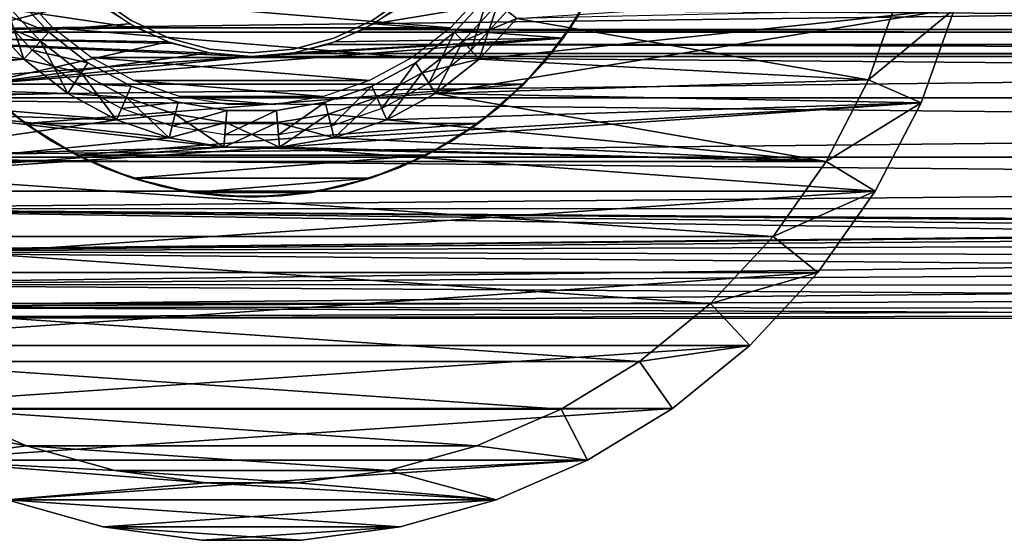
# Model space of a CAD drawing. Units: millimetres. Extents: x -105 to 323, y -33 to 360.
# Drawn here: x -84 to -44, y -30 to -8 of the extents above; entities that cross this region are included whole.
import ezdxf

# ---------------------------------------------------------------- set-up
doc = ezdxf.new("R2010")
doc.units = ezdxf.units.MM
doc.header["$LTSCALE"] = 81.481481
for name, color, linetype in [('197', 7, 'CONTINUOUS'), ('198', 7, 'CONTINUOUS'), ('223', 7, 'CONTINUOUS'), ('224', 7, 'CONTINUOUS'), ('229', 7, 'CONTINUOUS'), ('230', 7, 'CONTINUOUS'), ('264', 7, 'CONTINUOUS'), ('267', 7, 'CONTINUOUS'), ('269', 7, 'CONTINUOUS'), ('271', 7, 'CONTINUOUS'), ('272', 7, 'CONTINUOUS'), ('273', 7, 'CONTINUOUS'), ('274', 7, 'CONTINUOUS'), ('275', 7, 'CONTINUOUS'), ('277', 7, 'CONTINUOUS'), ('3', 7, 'CONTINUOUS')]:
    doc.layers.add(name, color=color, linetype=linetype)

msp = doc.modelspace()

# ---------------------------------------------------------------- linework, layer by layer
at = {"layer": '197', "color": 7, "linetype": 'CONTINUOUS', "true_color": 0xaaaaaa}
for points in [[(-81.331, -7.546, -29.75), (-79.925, -8.53, -29.75), (-81.331, -7.546, -17.75), (-81.331, -7.546, -29.75)], [(-81.331, -7.546, -17.75), (-79.925, -8.53, -29.75), (-79.925, -8.53, -17.75), (-81.331, -7.546, -17.75)], [(-70.075, -8.53, -29.75), (-68.669, -7.546, -29.75), (-70.075, -8.53, -17.75), (-70.075, -8.53, -29.75)], [(-70.075, -8.53, -17.75), (-68.669, -7.546, -29.75), (-68.669, -7.546, -17.75), (-70.075, -8.53, -17.75)], [(-79.925, -8.53, -29.75), (-78.369, -9.256, -29.75), (-79.925, -8.53, -17.75), (-79.925, -8.53, -29.75)], [(-79.925, -8.53, -17.75), (-78.369, -9.256, -29.75), (-78.369, -9.256, -17.75), (-79.925, -8.53, -17.75)], [(-71.631, -9.256, -29.75), (-70.075, -8.53, -29.75), (-71.631, -9.256, -17.75), (-71.631, -9.256, -29.75)], [(-71.631, -9.256, -17.75), (-70.075, -8.53, -29.75), (-70.075, -8.53, -17.75), (-71.631, -9.256, -17.75)], [(-78.369, -9.256, -29.75), (-76.71, -9.7, -29.75), (-78.369, -9.256, -17.75), (-78.369, -9.256, -29.75)], [(-78.369, -9.256, -17.75), (-76.71, -9.7, -29.75), (-76.71, -9.7, -17.75), (-78.369, -9.256, -17.75)], [(-73.29, -9.7, -29.75), (-71.631, -9.256, -29.75), (-73.29, -9.7, -17.75), (-73.29, -9.7, -29.75)], [(-73.29, -9.7, -17.75), (-71.631, -9.256, -29.75), (-71.631, -9.256, -17.75), (-73.29, -9.7, -17.75)], [(-76.71, -9.7, -29.75), (-75, -9.85, -29.75), (-76.71, -9.7, -17.75), (-76.71, -9.7, -29.75)], [(-76.71, -9.7, -17.75), (-75, -9.85, -29.75), (-75, -9.85, -17.75), (-76.71, -9.7, -17.75)], [(-75, -9.85, -29.75), (-73.29, -9.7, -29.75), (-75, -9.85, -17.75), (-75, -9.85, -29.75)], [(-75, -9.85, -17.75), (-73.29, -9.7, -29.75), (-73.29, -9.7, -17.75), (-75, -9.85, -17.75)]]:
    msp.add_3dface(points, dxfattribs=at)
at = {"layer": '198', "color": 7, "linetype": 'CONTINUOUS', "true_color": 0xaaaaaa}
for points in [[(-83.128, -8.828, -32.75), (-84.47, -7.37, -32.75), (-66.872, -8.828, -32.75), (-83.128, -8.828, -32.75)], [(-66.872, -8.828, -32.75), (-84.47, -7.37, -32.75), (-65.53, -7.37, -32.75), (-66.872, -8.828, -32.75)], [(-81.563, -10.046, -32.75), (-83.128, -8.828, -32.75), (-68.437, -10.046, -32.75), (-81.563, -10.046, -32.75)], [(-68.437, -10.046, -32.75), (-83.128, -8.828, -32.75), (-66.872, -8.828, -32.75), (-68.437, -10.046, -32.75)], [(-79.82, -10.989, -32.75), (-81.563, -10.046, -32.75), (-70.18, -10.989, -32.75), (-79.82, -10.989, -32.75)], [(-70.18, -10.989, -32.75), (-81.563, -10.046, -32.75), (-68.437, -10.046, -32.75), (-70.18, -10.989, -32.75)], [(-77.946, -11.633, -32.75), (-79.82, -10.989, -32.75), (-72.054, -11.633, -32.75), (-77.946, -11.633, -32.75)], [(-72.054, -11.633, -32.75), (-79.82, -10.989, -32.75), (-70.18, -10.989, -32.75), (-72.054, -11.633, -32.75)], [(-75.991, -11.959, -32.75), (-77.946, -11.633, -32.75), (-74.009, -11.959, -32.75), (-75.991, -11.959, -32.75)], [(-74.009, -11.959, -32.75), (-77.946, -11.633, -32.75), (-72.054, -11.633, -32.75), (-74.009, -11.959, -32.75)]]:
    msp.add_3dface(points, dxfattribs=at)
at = {"layer": '223', "color": 7, "linetype": 'CONTINUOUS', "true_color": 0xaaaaaa}
for points in [[(-87.742, -9.258, -22.75), (-81.428, -7.66, -22.75), (-89.033, -7.15, -22.75), (-87.742, -9.258, -22.75)], [(-68.572, -7.66, -22.75), (-70, -8.66, -22.75), (-60.967, -7.15, -22.75), (-68.572, -7.66, -22.75)], [(-60.967, -7.15, -22.75), (-70, -8.66, -22.75), (-62.258, -9.258, -22.75), (-60.967, -7.15, -22.75)], [(-80, -8.66, -22.75), (-81.428, -7.66, -22.75), (-87.742, -9.258, -22.75), (-80, -8.66, -22.75)], [(-78.42, -9.397, -22.75), (-80, -8.66, -22.75), (-87.742, -9.258, -22.75), (-78.42, -9.397, -22.75)], [(-70, -8.66, -22.75), (-71.58, -9.397, -22.75), (-62.258, -9.258, -22.75), (-70, -8.66, -22.75)], [(-86.137, -11.137, -22.75), (-78.42, -9.397, -22.75), (-87.742, -9.258, -22.75), (-86.137, -11.137, -22.75)], [(-62.258, -9.258, -22.75), (-75, -10, -22.75), (-86.137, -11.137, -22.75), (-62.258, -9.258, -22.75)], [(-63.863, -11.137, -22.75), (-62.258, -9.258, -22.75), (-86.137, -11.137, -22.75), (-63.863, -11.137, -22.75)], [(-73.263, -9.848, -22.75), (-75, -10, -22.75), (-62.258, -9.258, -22.75), (-73.263, -9.848, -22.75)], [(-71.58, -9.397, -22.75), (-73.263, -9.848, -22.75), (-62.258, -9.258, -22.75), (-71.58, -9.397, -22.75)], [(-76.737, -9.848, -22.75), (-78.42, -9.397, -22.75), (-86.137, -11.137, -22.75), (-76.737, -9.848, -22.75)], [(-75, -10, -22.75), (-76.737, -9.848, -22.75), (-86.137, -11.137, -22.75), (-75, -10, -22.75)], [(-84.258, -12.742, -22.75), (-63.863, -11.137, -22.75), (-86.137, -11.137, -22.75), (-84.258, -12.742, -22.75)], [(-65.742, -12.742, -22.75), (-63.863, -11.137, -22.75), (-84.258, -12.742, -22.75), (-65.742, -12.742, -22.75)], [(-82.15, -14.033, -22.75), (-65.742, -12.742, -22.75), (-84.258, -12.742, -22.75), (-82.15, -14.033, -22.75)], [(-67.85, -14.033, -22.75), (-65.742, -12.742, -22.75), (-82.15, -14.033, -22.75), (-67.85, -14.033, -22.75)], [(-79.867, -14.979, -22.75), (-67.85, -14.033, -22.75), (-82.15, -14.033, -22.75), (-79.867, -14.979, -22.75)], [(-70.133, -14.979, -22.75), (-67.85, -14.033, -22.75), (-79.867, -14.979, -22.75), (-70.133, -14.979, -22.75)], [(-77.464, -15.556, -22.75), (-70.133, -14.979, -22.75), (-79.867, -14.979, -22.75), (-77.464, -15.556, -22.75)], [(-72.536, -15.556, -22.75), (-70.133, -14.979, -22.75), (-77.464, -15.556, -22.75), (-72.536, -15.556, -22.75)], [(-75, -15.75, -22.75), (-72.536, -15.556, -22.75), (-77.464, -15.556, -22.75), (-75, -15.75, -22.75)]]:
    msp.add_3dface(points, dxfattribs=at)
at = {"layer": '224', "color": 7, "linetype": 'CONTINUOUS', "true_color": 0xaaaaaa}
for points in [[(-60.967, -7.15, -22.75), (-62.258, -9.258, -22.75), (-61.631, -8.327, -40.75), (-60.967, -7.15, -22.75)], [(-61.631, -8.327, -40.75), (-62.258, -9.258, -22.75), (-63.087, -10.302, -40.75), (-61.631, -8.327, -40.75)], [(-62.258, -9.258, -22.75), (-63.863, -11.137, -22.75), (-63.087, -10.302, -40.75), (-62.258, -9.258, -22.75)], [(-63.087, -10.302, -40.75), (-63.863, -11.137, -22.75), (-64.832, -12.028, -40.75), (-63.087, -10.302, -40.75)], [(-84.258, -12.742, -22.75), (-86.137, -11.137, -22.75), (-85.168, -12.028, -40.75), (-84.258, -12.742, -22.75)], [(-63.863, -11.137, -22.75), (-65.742, -12.742, -22.75), (-64.832, -12.028, -40.75), (-63.863, -11.137, -22.75)], [(-83.177, -13.461, -40.75), (-84.258, -12.742, -22.75), (-85.168, -12.028, -40.75), (-83.177, -13.461, -40.75)], [(-64.832, -12.028, -40.75), (-65.742, -12.742, -22.75), (-66.823, -13.461, -40.75), (-64.832, -12.028, -40.75)], [(-82.15, -14.033, -22.75), (-84.258, -12.742, -22.75), (-83.177, -13.461, -40.75), (-82.15, -14.033, -22.75)], [(-65.742, -12.742, -22.75), (-67.85, -14.033, -22.75), (-66.823, -13.461, -40.75), (-65.742, -12.742, -22.75)], [(-80.987, -14.568, -40.75), (-82.15, -14.033, -22.75), (-83.177, -13.461, -40.75), (-80.987, -14.568, -40.75)], [(-66.823, -13.461, -40.75), (-67.85, -14.033, -22.75), (-69.013, -14.568, -40.75), (-66.823, -13.461, -40.75)], [(-79.867, -14.979, -22.75), (-82.15, -14.033, -22.75), (-80.987, -14.568, -40.75), (-79.867, -14.979, -22.75)], [(-67.85, -14.033, -22.75), (-70.133, -14.979, -22.75), (-69.013, -14.568, -40.75), (-67.85, -14.033, -22.75)], [(-78.651, -15.321, -40.75), (-79.867, -14.979, -22.75), (-80.987, -14.568, -40.75), (-78.651, -15.321, -40.75)], [(-69.013, -14.568, -40.75), (-70.133, -14.979, -22.75), (-71.349, -15.321, -40.75), (-69.013, -14.568, -40.75)], [(-77.464, -15.556, -22.75), (-79.867, -14.979, -22.75), (-78.651, -15.321, -40.75), (-77.464, -15.556, -22.75)], [(-70.133, -14.979, -22.75), (-72.536, -15.556, -22.75), (-71.349, -15.321, -40.75), (-70.133, -14.979, -22.75)], [(-76.227, -15.702, -40.75), (-77.464, -15.556, -22.75), (-78.651, -15.321, -40.75), (-76.227, -15.702, -40.75)], [(-75, -15.75, -22.75), (-77.464, -15.556, -22.75), (-76.227, -15.702, -40.75), (-75, -15.75, -22.75)], [(-73.773, -15.702, -40.75), (-75, -15.75, -22.75), (-76.227, -15.702, -40.75), (-73.773, -15.702, -40.75)], [(-72.536, -15.556, -22.75), (-75, -15.75, -22.75), (-73.773, -15.702, -40.75), (-72.536, -15.556, -22.75)], [(-71.349, -15.321, -40.75), (-72.536, -15.556, -22.75), (-73.773, -15.702, -40.75), (-71.349, -15.321, -40.75)]]:
    msp.add_3dface(points, dxfattribs=at)
at = {"layer": '229', "color": 7, "linetype": 'CONTINUOUS', "true_color": 0xaaaaaa}
for points in [[(-83.297, -9.013, -39.75), (-84.667, -7.524, -39.75), (-83.297, -9.013, -29.75), (-83.297, -9.013, -39.75)], [(-83.297, -9.013, -29.75), (-84.667, -7.524, -39.75), (-84.667, -7.524, -29.75), (-83.297, -9.013, -29.75)], [(-65.333, -7.524, -39.75), (-66.703, -9.013, -39.75), (-65.333, -7.524, -29.75), (-65.333, -7.524, -39.75)], [(-65.333, -7.524, -29.75), (-66.703, -9.013, -39.75), (-66.703, -9.013, -29.75), (-65.333, -7.524, -29.75)], [(-81.7, -10.255, -39.75), (-83.297, -9.013, -39.75), (-81.7, -10.255, -29.75), (-81.7, -10.255, -39.75)], [(-81.7, -10.255, -29.75), (-83.297, -9.013, -39.75), (-83.297, -9.013, -29.75), (-81.7, -10.255, -29.75)], [(-66.703, -9.013, -39.75), (-68.3, -10.255, -39.75), (-66.703, -9.013, -29.75), (-66.703, -9.013, -39.75)], [(-66.703, -9.013, -29.75), (-68.3, -10.255, -39.75), (-68.3, -10.255, -29.75), (-66.703, -9.013, -29.75)], [(-79.921, -11.218, -39.75), (-81.7, -10.255, -39.75), (-79.921, -11.218, -29.75), (-79.921, -11.218, -39.75)], [(-79.921, -11.218, -29.75), (-81.7, -10.255, -39.75), (-81.7, -10.255, -29.75), (-79.921, -11.218, -29.75)], [(-68.3, -10.255, -39.75), (-70.079, -11.218, -39.75), (-68.3, -10.255, -29.75), (-68.3, -10.255, -39.75)], [(-68.3, -10.255, -29.75), (-70.079, -11.218, -39.75), (-70.079, -11.218, -29.75), (-68.3, -10.255, -29.75)], [(-78.007, -11.875, -39.75), (-79.921, -11.218, -39.75), (-78.007, -11.875, -29.75), (-78.007, -11.875, -39.75)], [(-78.007, -11.875, -29.75), (-79.921, -11.218, -39.75), (-79.921, -11.218, -29.75), (-78.007, -11.875, -29.75)], [(-70.079, -11.218, -39.75), (-71.993, -11.875, -39.75), (-70.079, -11.218, -29.75), (-70.079, -11.218, -39.75)], [(-70.079, -11.218, -29.75), (-71.993, -11.875, -39.75), (-71.993, -11.875, -29.75), (-70.079, -11.218, -29.75)], [(-76.012, -12.208, -39.75), (-78.007, -11.875, -39.75), (-76.012, -12.208, -29.75), (-76.012, -12.208, -39.75)], [(-76.012, -12.208, -29.75), (-78.007, -11.875, -39.75), (-78.007, -11.875, -29.75), (-76.012, -12.208, -29.75)], [(-71.993, -11.875, -39.75), (-73.988, -12.208, -39.75), (-71.993, -11.875, -29.75), (-71.993, -11.875, -39.75)], [(-71.993, -11.875, -29.75), (-73.988, -12.208, -39.75), (-73.988, -12.208, -29.75), (-71.993, -11.875, -29.75)], [(-73.988, -12.208, -39.75), (-76.012, -12.208, -39.75), (-73.988, -12.208, -29.75), (-73.988, -12.208, -39.75)], [(-73.988, -12.208, -29.75), (-76.012, -12.208, -39.75), (-76.012, -12.208, -29.75), (-73.988, -12.208, -29.75)]]:
    msp.add_3dface(points, dxfattribs=at)
at = {"layer": '230', "color": 7, "linetype": 'CONTINUOUS', "true_color": 0xaaaaaa}
for points in [[(-84.667, -7.524, -39.75), (-83.297, -9.013, -39.75), (-85.456, -8.138, -40.75), (-84.667, -7.524, -39.75)], [(-66.703, -9.013, -39.75), (-65.333, -7.524, -39.75), (-66.026, -9.748, -40.75), (-66.703, -9.013, -39.75)], [(-66.026, -9.748, -40.75), (-65.333, -7.524, -39.75), (-64.544, -8.138, -40.75), (-66.026, -9.748, -40.75)], [(-85.456, -8.138, -40.75), (-83.297, -9.013, -39.75), (-83.974, -9.748, -40.75), (-85.456, -8.138, -40.75)], [(-83.297, -9.013, -39.75), (-81.7, -10.255, -39.75), (-83.974, -9.748, -40.75), (-83.297, -9.013, -39.75)], [(-68.3, -10.255, -39.75), (-66.703, -9.013, -39.75), (-67.753, -11.092, -40.75), (-68.3, -10.255, -39.75)], [(-67.753, -11.092, -40.75), (-66.703, -9.013, -39.75), (-66.026, -9.748, -40.75), (-67.753, -11.092, -40.75)], [(-83.974, -9.748, -40.75), (-81.7, -10.255, -39.75), (-82.247, -11.092, -40.75), (-83.974, -9.748, -40.75)], [(-81.7, -10.255, -39.75), (-79.921, -11.218, -39.75), (-82.247, -11.092, -40.75), (-81.7, -10.255, -39.75)], [(-70.079, -11.218, -39.75), (-68.3, -10.255, -39.75), (-69.678, -12.134, -40.75), (-70.079, -11.218, -39.75)], [(-69.678, -12.134, -40.75), (-68.3, -10.255, -39.75), (-67.753, -11.092, -40.75), (-69.678, -12.134, -40.75)], [(-82.247, -11.092, -40.75), (-79.921, -11.218, -39.75), (-80.322, -12.134, -40.75), (-82.247, -11.092, -40.75)], [(-79.921, -11.218, -39.75), (-78.007, -11.875, -39.75), (-80.322, -12.134, -40.75), (-79.921, -11.218, -39.75)], [(-71.993, -11.875, -39.75), (-70.079, -11.218, -39.75), (-71.747, -12.845, -40.75), (-71.993, -11.875, -39.75)], [(-71.747, -12.845, -40.75), (-70.079, -11.218, -39.75), (-69.678, -12.134, -40.75), (-71.747, -12.845, -40.75)], [(-80.322, -12.134, -40.75), (-78.007, -11.875, -39.75), (-78.253, -12.845, -40.75), (-80.322, -12.134, -40.75)], [(-78.007, -11.875, -39.75), (-76.012, -12.208, -39.75), (-78.253, -12.845, -40.75), (-78.007, -11.875, -39.75)], [(-73.988, -12.208, -39.75), (-71.993, -11.875, -39.75), (-73.906, -13.205, -40.75), (-73.988, -12.208, -39.75)], [(-73.906, -13.205, -40.75), (-71.993, -11.875, -39.75), (-71.747, -12.845, -40.75), (-73.906, -13.205, -40.75)], [(-78.253, -12.845, -40.75), (-76.012, -12.208, -39.75), (-76.094, -13.205, -40.75), (-78.253, -12.845, -40.75)], [(-76.012, -12.208, -39.75), (-73.988, -12.208, -39.75), (-76.094, -13.205, -40.75), (-76.012, -12.208, -39.75)], [(-76.094, -13.205, -40.75), (-73.988, -12.208, -39.75), (-73.906, -13.205, -40.75), (-76.094, -13.205, -40.75)]]:
    msp.add_3dface(points, dxfattribs=at)
at = {"layer": '264', "color": 1, "linetype": 'CONTINUOUS'}
for points in [[(-83.127, -8.829, -35.75), (-84.47, -7.37, -35.75), (-66.873, -8.829, -35.75), (-83.127, -8.829, -35.75)], [(-66.873, -8.829, -35.75), (-84.47, -7.37, -35.75), (-65.53, -7.37, -35.75), (-66.873, -8.829, -35.75)], [(-81.563, -10.046, -35.75), (-83.127, -8.829, -35.75), (-68.437, -10.046, -35.75), (-81.563, -10.046, -35.75)], [(-68.437, -10.046, -35.75), (-83.127, -8.829, -35.75), (-66.873, -8.829, -35.75), (-68.437, -10.046, -35.75)], [(-79.82, -10.989, -35.75), (-81.563, -10.046, -35.75), (-70.18, -10.989, -35.75), (-79.82, -10.989, -35.75)], [(-70.18, -10.989, -35.75), (-81.563, -10.046, -35.75), (-68.437, -10.046, -35.75), (-70.18, -10.989, -35.75)], [(-77.946, -11.633, -35.75), (-79.82, -10.989, -35.75), (-72.054, -11.633, -35.75), (-77.946, -11.633, -35.75)], [(-72.054, -11.633, -35.75), (-79.82, -10.989, -35.75), (-70.18, -10.989, -35.75), (-72.054, -11.633, -35.75)], [(-75.991, -11.959, -35.75), (-77.946, -11.633, -35.75), (-74.009, -11.959, -35.75), (-75.991, -11.959, -35.75)], [(-74.009, -11.959, -35.75), (-77.946, -11.633, -35.75), (-72.054, -11.633, -35.75), (-74.009, -11.959, -35.75)]]:
    msp.add_3dface(points, dxfattribs=at)
at = {"layer": '267', "color": 7, "linetype": 'CONTINUOUS', "true_color": 0xaaaaaa}
for points in [[(-84.312, -10.117, -40.75), (-85.85, -8.446, -40.75), (-102.379, -11.892, -40.75), (-84.312, -10.117, -40.75)], [(-65.688, -10.117, -40.75), (-67.48, -11.511, -40.75), (-46.257, -8.054, -40.75), (-65.688, -10.117, -40.75)], [(-46.257, -8.054, -40.75), (-67.48, -11.511, -40.75), (-47.621, -11.892, -40.75), (-46.257, -8.054, -40.75)], [(-64.15, -8.446, -40.75), (-65.688, -10.117, -40.75), (-46.257, -8.054, -40.75), (-64.15, -8.446, -40.75)], [(-82.52, -11.511, -40.75), (-84.312, -10.117, -40.75), (-102.379, -11.892, -40.75), (-82.52, -11.511, -40.75)], [(-80.523, -12.592, -40.75), (-82.52, -11.511, -40.75), (-102.379, -11.892, -40.75), (-80.523, -12.592, -40.75)], [(-67.48, -11.511, -40.75), (-69.477, -12.592, -40.75), (-47.621, -11.892, -40.75), (-67.48, -11.511, -40.75)], [(-100.505, -15.509, -40.75), (-80.523, -12.592, -40.75), (-102.379, -11.892, -40.75), (-100.505, -15.509, -40.75)], [(-71.625, -13.329, -40.75), (-73.865, -13.703, -40.75), (-47.621, -11.892, -40.75), (-71.625, -13.329, -40.75)], [(-47.621, -11.892, -40.75), (-73.865, -13.703, -40.75), (-49.495, -15.509, -40.75), (-47.621, -11.892, -40.75)], [(-69.477, -12.592, -40.75), (-71.625, -13.329, -40.75), (-47.621, -11.892, -40.75), (-69.477, -12.592, -40.75)], [(-78.375, -13.329, -40.75), (-80.523, -12.592, -40.75), (-100.505, -15.509, -40.75), (-78.375, -13.329, -40.75)], [(-76.135, -13.703, -40.75), (-78.375, -13.329, -40.75), (-100.505, -15.509, -40.75), (-76.135, -13.703, -40.75)], [(-73.865, -13.703, -40.75), (-76.135, -13.703, -40.75), (-100.505, -15.509, -40.75), (-73.865, -13.703, -40.75)], [(-49.495, -15.509, -40.75), (-73.865, -13.703, -40.75), (-100.505, -15.509, -40.75), (-49.495, -15.509, -40.75)], [(-98.155, -18.838, -40.75), (-49.495, -15.509, -40.75), (-100.505, -15.509, -40.75), (-98.155, -18.838, -40.75)], [(-51.845, -18.838, -40.75), (-49.495, -15.509, -40.75), (-98.155, -18.838, -40.75), (-51.845, -18.838, -40.75)], [(-95.374, -21.815, -40.75), (-51.845, -18.838, -40.75), (-98.155, -18.838, -40.75), (-95.374, -21.815, -40.75)], [(-54.626, -21.815, -40.75), (-51.845, -18.838, -40.75), (-95.374, -21.815, -40.75), (-54.626, -21.815, -40.75)], [(-92.214, -24.386, -40.75), (-54.626, -21.815, -40.75), (-95.374, -21.815, -40.75), (-92.214, -24.386, -40.75)], [(-57.786, -24.386, -40.75), (-54.626, -21.815, -40.75), (-92.214, -24.386, -40.75), (-57.786, -24.386, -40.75)], [(-88.732, -26.504, -40.75), (-57.786, -24.386, -40.75), (-92.214, -24.386, -40.75), (-88.732, -26.504, -40.75)], [(-61.268, -26.504, -40.75), (-57.786, -24.386, -40.75), (-88.732, -26.504, -40.75), (-61.268, -26.504, -40.75)], [(-84.997, -28.126, -40.75), (-61.268, -26.504, -40.75), (-88.732, -26.504, -40.75), (-84.997, -28.126, -40.75)], [(-65.003, -28.126, -40.75), (-61.268, -26.504, -40.75), (-84.997, -28.126, -40.75), (-65.003, -28.126, -40.75)], [(-81.073, -29.226, -40.75), (-65.003, -28.126, -40.75), (-84.997, -28.126, -40.75), (-81.073, -29.226, -40.75)], [(-68.927, -29.226, -40.75), (-65.003, -28.126, -40.75), (-81.073, -29.226, -40.75), (-68.927, -29.226, -40.75)], [(-77.037, -29.78, -40.75), (-68.927, -29.226, -40.75), (-81.073, -29.226, -40.75), (-77.037, -29.78, -40.75)], [(-72.963, -29.78, -40.75), (-68.927, -29.226, -40.75), (-77.037, -29.78, -40.75), (-72.963, -29.78, -40.75)]]:
    msp.add_3dface(points, dxfattribs=at)
at = {"layer": '269', "color": 7, "linetype": 'CONTINUOUS', "true_color": 0xaaaaaa}
for points in [[(-100.223, -10.957, -45.75), (-101.48, -7.419, -45.75), (-84.312, -10.117, -45.75), (-100.223, -10.957, -45.75)], [(-84.312, -10.117, -45.75), (-101.48, -7.419, -45.75), (-85.85, -8.446, -45.75), (-84.312, -10.117, -45.75)], [(-48.52, -7.419, -45.75), (-49.777, -10.957, -45.75), (-64.15, -8.446, -45.75), (-48.52, -7.419, -45.75)], [(-64.15, -8.446, -45.75), (-49.777, -10.957, -45.75), (-65.688, -10.117, -45.75), (-64.15, -8.446, -45.75)], [(-82.52, -11.511, -45.75), (-100.223, -10.957, -45.75), (-84.312, -10.117, -45.75), (-82.52, -11.511, -45.75)], [(-65.688, -10.117, -45.75), (-49.777, -10.957, -45.75), (-67.48, -11.511, -45.75), (-65.688, -10.117, -45.75)], [(-98.497, -14.288, -45.75), (-100.223, -10.957, -45.75), (-76.135, -13.703, -45.75), (-98.497, -14.288, -45.75)], [(-76.135, -13.703, -45.75), (-100.223, -10.957, -45.75), (-78.375, -13.329, -45.75), (-76.135, -13.703, -45.75)], [(-78.375, -13.329, -45.75), (-100.223, -10.957, -45.75), (-80.523, -12.592, -45.75), (-78.375, -13.329, -45.75)], [(-80.523, -12.592, -45.75), (-100.223, -10.957, -45.75), (-82.52, -11.511, -45.75), (-80.523, -12.592, -45.75)], [(-49.777, -10.957, -45.75), (-51.503, -14.288, -45.75), (-67.48, -11.511, -45.75), (-49.777, -10.957, -45.75)], [(-67.48, -11.511, -45.75), (-51.503, -14.288, -45.75), (-69.477, -12.592, -45.75), (-67.48, -11.511, -45.75)], [(-69.477, -12.592, -45.75), (-51.503, -14.288, -45.75), (-71.625, -13.329, -45.75), (-69.477, -12.592, -45.75)], [(-71.625, -13.329, -45.75), (-51.503, -14.288, -45.75), (-73.865, -13.703, -45.75), (-71.625, -13.329, -45.75)], [(-51.503, -14.288, -45.75), (-98.497, -14.288, -45.75), (-76.135, -13.703, -45.75), (-51.503, -14.288, -45.75)], [(-73.865, -13.703, -45.75), (-51.503, -14.288, -45.75), (-76.135, -13.703, -45.75), (-73.865, -13.703, -45.75)], [(-96.332, -17.355, -45.75), (-98.497, -14.288, -45.75), (-53.668, -17.355, -45.75), (-96.332, -17.355, -45.75)], [(-53.668, -17.355, -45.75), (-98.497, -14.288, -45.75), (-51.503, -14.288, -45.75), (-53.668, -17.355, -45.75)], [(-93.77, -20.098, -45.75), (-96.332, -17.355, -45.75), (-56.23, -20.098, -45.75), (-93.77, -20.098, -45.75)], [(-56.23, -20.098, -45.75), (-96.332, -17.355, -45.75), (-53.668, -17.355, -45.75), (-56.23, -20.098, -45.75)], [(-90.858, -22.467, -45.75), (-93.77, -20.098, -45.75), (-59.142, -22.467, -45.75), (-90.858, -22.467, -45.75)], [(-59.142, -22.467, -45.75), (-93.77, -20.098, -45.75), (-56.23, -20.098, -45.75), (-59.142, -22.467, -45.75)], [(-87.652, -24.417, -45.75), (-90.858, -22.467, -45.75), (-62.348, -24.417, -45.75), (-87.652, -24.417, -45.75)], [(-62.348, -24.417, -45.75), (-90.858, -22.467, -45.75), (-59.142, -22.467, -45.75), (-62.348, -24.417, -45.75)], [(-84.21, -25.912, -45.75), (-87.652, -24.417, -45.75), (-65.79, -25.912, -45.75), (-84.21, -25.912, -45.75)], [(-65.79, -25.912, -45.75), (-87.652, -24.417, -45.75), (-62.348, -24.417, -45.75), (-65.79, -25.912, -45.75)], [(-80.595, -26.925, -45.75), (-84.21, -25.912, -45.75), (-69.405, -26.925, -45.75), (-80.595, -26.925, -45.75)], [(-69.405, -26.925, -45.75), (-84.21, -25.912, -45.75), (-65.79, -25.912, -45.75), (-69.405, -26.925, -45.75)], [(-76.876, -27.436, -45.75), (-80.595, -26.925, -45.75), (-73.124, -27.436, -45.75), (-76.876, -27.436, -45.75)], [(-73.124, -27.436, -45.75), (-80.595, -26.925, -45.75), (-69.405, -26.925, -45.75), (-73.124, -27.436, -45.75)]]:
    msp.add_3dface(points, dxfattribs=at)
at = {"layer": '271', "color": 7, "linetype": 'CONTINUOUS', "true_color": 0xaaaaaa}
for points in [[(-48.52, -7.419, -65.75), (-46.257, -8.054, -65.75), (-49.777, -10.957, -65.75), (-48.52, -7.419, -65.75)], [(-46.257, -8.054, -65.75), (-47.621, -11.892, -65.75), (-49.777, -10.957, -65.75), (-46.257, -8.054, -65.75)], [(-49.777, -10.957, -65.75), (-47.621, -11.892, -65.75), (-51.503, -14.288, -65.75), (-49.777, -10.957, -65.75)], [(-47.621, -11.892, -65.75), (-49.495, -15.509, -65.75), (-51.503, -14.288, -65.75), (-47.621, -11.892, -65.75)], [(-51.503, -14.288, -65.75), (-49.495, -15.509, -65.75), (-53.668, -17.355, -65.75), (-51.503, -14.288, -65.75)], [(-49.495, -15.509, -65.75), (-51.845, -18.838, -65.75), (-53.668, -17.355, -65.75), (-49.495, -15.509, -65.75)], [(-53.668, -17.355, -65.75), (-51.845, -18.838, -65.75), (-56.23, -20.098, -65.75), (-53.668, -17.355, -65.75)], [(-51.845, -18.838, -65.75), (-54.626, -21.815, -65.75), (-56.23, -20.098, -65.75), (-51.845, -18.838, -65.75)], [(-56.23, -20.098, -65.75), (-54.626, -21.815, -65.75), (-59.142, -22.467, -65.75), (-56.23, -20.098, -65.75)], [(-54.626, -21.815, -65.75), (-57.786, -24.386, -65.75), (-59.142, -22.467, -65.75), (-54.626, -21.815, -65.75)], [(-59.142, -22.467, -65.75), (-57.786, -24.386, -65.75), (-62.348, -24.417, -65.75), (-59.142, -22.467, -65.75)], [(-88.732, -26.504, -65.75), (-92.214, -24.386, -65.75), (-84.21, -25.912, -65.75), (-88.732, -26.504, -65.75)], [(-84.21, -25.912, -65.75), (-92.214, -24.386, -65.75), (-87.652, -24.417, -65.75), (-84.21, -25.912, -65.75)], [(-62.348, -24.417, -65.75), (-61.268, -26.504, -65.75), (-65.79, -25.912, -65.75), (-62.348, -24.417, -65.75)], [(-57.786, -24.386, -65.75), (-61.268, -26.504, -65.75), (-62.348, -24.417, -65.75), (-57.786, -24.386, -65.75)], [(-80.595, -26.925, -65.75), (-88.732, -26.504, -65.75), (-84.21, -25.912, -65.75), (-80.595, -26.925, -65.75)], [(-65.79, -25.912, -65.75), (-61.268, -26.504, -65.75), (-69.405, -26.925, -65.75), (-65.79, -25.912, -65.75)], [(-84.997, -28.126, -65.75), (-88.732, -26.504, -65.75), (-76.876, -27.436, -65.75), (-84.997, -28.126, -65.75)], [(-76.876, -27.436, -65.75), (-88.732, -26.504, -65.75), (-80.595, -26.925, -65.75), (-76.876, -27.436, -65.75)], [(-61.268, -26.504, -65.75), (-65.003, -28.126, -65.75), (-69.405, -26.925, -65.75), (-61.268, -26.504, -65.75)], [(-69.405, -26.925, -65.75), (-65.003, -28.126, -65.75), (-73.124, -27.436, -65.75), (-69.405, -26.925, -65.75)], [(-65.003, -28.126, -65.75), (-84.997, -28.126, -65.75), (-76.876, -27.436, -65.75), (-65.003, -28.126, -65.75)], [(-73.124, -27.436, -65.75), (-65.003, -28.126, -65.75), (-76.876, -27.436, -65.75), (-73.124, -27.436, -65.75)], [(-81.073, -29.226, -65.75), (-84.997, -28.126, -65.75), (-68.927, -29.226, -65.75), (-81.073, -29.226, -65.75)], [(-68.927, -29.226, -65.75), (-84.997, -28.126, -65.75), (-65.003, -28.126, -65.75), (-68.927, -29.226, -65.75)], [(-77.037, -29.78, -65.75), (-81.073, -29.226, -65.75), (-72.963, -29.78, -65.75), (-77.037, -29.78, -65.75)], [(-72.963, -29.78, -65.75), (-81.073, -29.226, -65.75), (-68.927, -29.226, -65.75), (-72.963, -29.78, -65.75)]]:
    msp.add_3dface(points, dxfattribs=at)
at = {"layer": '272', "color": 7, "linetype": 'CONTINUOUS', "true_color": 0xaaaaaa}
for points in [[(-46.257, -8.054, -40.75), (-47.621, -11.892, -40.75), (-46.257, -8.054, -65.75), (-46.257, -8.054, -40.75)], [(-47.621, -11.892, -40.75), (-47.621, -11.892, -65.75), (-46.257, -8.054, -65.75), (-47.621, -11.892, -40.75)], [(-47.621, -11.892, -40.75), (-49.495, -15.509, -40.75), (-47.621, -11.892, -65.75), (-47.621, -11.892, -40.75)], [(-49.495, -15.509, -40.75), (-49.495, -15.509, -65.75), (-47.621, -11.892, -65.75), (-49.495, -15.509, -40.75)], [(-49.495, -15.509, -40.75), (-51.845, -18.838, -40.75), (-49.495, -15.509, -65.75), (-49.495, -15.509, -40.75)], [(-51.845, -18.838, -40.75), (-51.845, -18.838, -65.75), (-49.495, -15.509, -65.75), (-51.845, -18.838, -40.75)], [(-51.845, -18.838, -40.75), (-54.626, -21.815, -40.75), (-51.845, -18.838, -65.75), (-51.845, -18.838, -40.75)], [(-54.626, -21.815, -40.75), (-54.626, -21.815, -65.75), (-51.845, -18.838, -65.75), (-54.626, -21.815, -40.75)], [(-54.626, -21.815, -40.75), (-57.786, -24.386, -40.75), (-54.626, -21.815, -65.75), (-54.626, -21.815, -40.75)], [(-57.786, -24.386, -40.75), (-57.786, -24.386, -65.75), (-54.626, -21.815, -65.75), (-57.786, -24.386, -40.75)], [(-57.786, -24.386, -40.75), (-61.268, -26.504, -40.75), (-57.786, -24.386, -65.75), (-57.786, -24.386, -40.75)], [(-61.268, -26.504, -40.75), (-61.268, -26.504, -65.75), (-57.786, -24.386, -65.75), (-61.268, -26.504, -40.75)], [(-61.268, -26.504, -40.75), (-65.003, -28.126, -40.75), (-61.268, -26.504, -65.75), (-61.268, -26.504, -40.75)], [(-65.003, -28.126, -40.75), (-65.003, -28.126, -65.75), (-61.268, -26.504, -65.75), (-65.003, -28.126, -40.75)], [(-81.073, -29.226, -40.75), (-84.997, -28.126, -40.75), (-81.073, -29.226, -65.75), (-81.073, -29.226, -40.75)], [(-84.997, -28.126, -40.75), (-84.997, -28.126, -65.75), (-81.073, -29.226, -65.75), (-84.997, -28.126, -40.75)], [(-65.003, -28.126, -40.75), (-68.927, -29.226, -40.75), (-65.003, -28.126, -65.75), (-65.003, -28.126, -40.75)], [(-68.927, -29.226, -40.75), (-68.927, -29.226, -65.75), (-65.003, -28.126, -65.75), (-68.927, -29.226, -40.75)], [(-77.037, -29.78, -40.75), (-81.073, -29.226, -40.75), (-77.037, -29.78, -65.75), (-77.037, -29.78, -40.75)], [(-81.073, -29.226, -40.75), (-81.073, -29.226, -65.75), (-77.037, -29.78, -65.75), (-81.073, -29.226, -40.75)], [(-68.927, -29.226, -40.75), (-72.963, -29.78, -40.75), (-68.927, -29.226, -65.75), (-68.927, -29.226, -40.75)], [(-72.963, -29.78, -40.75), (-72.963, -29.78, -65.75), (-68.927, -29.226, -65.75), (-72.963, -29.78, -40.75)], [(-72.963, -29.78, -40.75), (-77.037, -29.78, -40.75), (-72.963, -29.78, -65.75), (-72.963, -29.78, -40.75)], [(-77.037, -29.78, -40.75), (-77.037, -29.78, -65.75), (-72.963, -29.78, -65.75), (-77.037, -29.78, -40.75)]]:
    msp.add_3dface(points, dxfattribs=at)
at = {"layer": '273', "color": 7, "linetype": 'CONTINUOUS', "true_color": 0xaaaaaa}
for points in [[(-83.635, -9.38, -44.75), (-85.062, -7.831, -44.75), (-83.635, -9.38, -41.75), (-83.635, -9.38, -44.75)], [(-83.635, -9.38, -41.75), (-85.062, -7.831, -44.75), (-85.062, -7.831, -41.75), (-83.635, -9.38, -41.75)], [(-64.938, -7.831, -44.75), (-66.365, -9.38, -44.75), (-64.938, -7.831, -41.75), (-64.938, -7.831, -44.75)], [(-64.938, -7.831, -41.75), (-66.365, -9.38, -44.75), (-66.365, -9.38, -41.75), (-64.938, -7.831, -41.75)], [(-81.974, -10.674, -44.75), (-83.635, -9.38, -44.75), (-81.974, -10.674, -41.75), (-81.974, -10.674, -44.75)], [(-81.974, -10.674, -41.75), (-83.635, -9.38, -44.75), (-83.635, -9.38, -41.75), (-81.974, -10.674, -41.75)], [(-66.365, -9.38, -44.75), (-68.026, -10.674, -44.75), (-66.365, -9.38, -41.75), (-66.365, -9.38, -44.75)], [(-66.365, -9.38, -41.75), (-68.026, -10.674, -44.75), (-68.026, -10.674, -41.75), (-66.365, -9.38, -41.75)], [(-80.122, -11.676, -44.75), (-81.974, -10.674, -44.75), (-80.122, -11.676, -41.75), (-80.122, -11.676, -44.75)], [(-80.122, -11.676, -41.75), (-81.974, -10.674, -44.75), (-81.974, -10.674, -41.75), (-80.122, -11.676, -41.75)], [(-68.026, -10.674, -44.75), (-69.878, -11.676, -44.75), (-68.026, -10.674, -41.75), (-68.026, -10.674, -44.75)], [(-68.026, -10.674, -41.75), (-69.878, -11.676, -44.75), (-69.878, -11.676, -41.75), (-68.026, -10.674, -41.75)], [(-78.13, -12.36, -44.75), (-80.122, -11.676, -44.75), (-78.13, -12.36, -41.75), (-78.13, -12.36, -44.75)], [(-78.13, -12.36, -41.75), (-80.122, -11.676, -44.75), (-80.122, -11.676, -41.75), (-78.13, -12.36, -41.75)], [(-69.878, -11.676, -44.75), (-71.87, -12.36, -44.75), (-69.878, -11.676, -41.75), (-69.878, -11.676, -44.75)], [(-69.878, -11.676, -41.75), (-71.87, -12.36, -44.75), (-71.87, -12.36, -41.75), (-69.878, -11.676, -41.75)], [(-76.053, -12.706, -44.75), (-78.13, -12.36, -44.75), (-76.053, -12.706, -41.75), (-76.053, -12.706, -44.75)], [(-76.053, -12.706, -41.75), (-78.13, -12.36, -44.75), (-78.13, -12.36, -41.75), (-76.053, -12.706, -41.75)], [(-71.87, -12.36, -44.75), (-73.947, -12.706, -44.75), (-71.87, -12.36, -41.75), (-71.87, -12.36, -44.75)], [(-71.87, -12.36, -41.75), (-73.947, -12.706, -44.75), (-73.947, -12.706, -41.75), (-71.87, -12.36, -41.75)], [(-73.947, -12.706, -44.75), (-76.053, -12.706, -44.75), (-73.947, -12.706, -41.75), (-73.947, -12.706, -44.75)], [(-73.947, -12.706, -41.75), (-76.053, -12.706, -44.75), (-76.053, -12.706, -41.75), (-73.947, -12.706, -41.75)]]:
    msp.add_3dface(points, dxfattribs=at)
at = {"layer": '274', "color": 7, "linetype": 'CONTINUOUS', "true_color": 0xaaaaaa}
for points in [[(-49.777, -10.957, -45.75), (-48.52, -7.419, -45.75), (-49.777, -10.957, -65.75), (-49.777, -10.957, -45.75)], [(-48.52, -7.419, -45.75), (-48.52, -7.419, -65.75), (-49.777, -10.957, -65.75), (-48.52, -7.419, -45.75)], [(-51.503, -14.288, -45.75), (-49.777, -10.957, -45.75), (-51.503, -14.288, -65.75), (-51.503, -14.288, -45.75)], [(-49.777, -10.957, -45.75), (-49.777, -10.957, -65.75), (-51.503, -14.288, -65.75), (-49.777, -10.957, -45.75)], [(-53.668, -17.355, -45.75), (-51.503, -14.288, -45.75), (-53.668, -17.355, -65.75), (-53.668, -17.355, -45.75)], [(-51.503, -14.288, -45.75), (-51.503, -14.288, -65.75), (-53.668, -17.355, -65.75), (-51.503, -14.288, -45.75)], [(-56.23, -20.098, -45.75), (-53.668, -17.355, -45.75), (-56.23, -20.098, -65.75), (-56.23, -20.098, -45.75)], [(-53.668, -17.355, -45.75), (-53.668, -17.355, -65.75), (-56.23, -20.098, -65.75), (-53.668, -17.355, -45.75)], [(-59.142, -22.467, -45.75), (-56.23, -20.098, -45.75), (-59.142, -22.467, -65.75), (-59.142, -22.467, -45.75)], [(-56.23, -20.098, -45.75), (-56.23, -20.098, -65.75), (-59.142, -22.467, -65.75), (-56.23, -20.098, -45.75)], [(-62.348, -24.417, -45.75), (-59.142, -22.467, -45.75), (-62.348, -24.417, -65.75), (-62.348, -24.417, -45.75)], [(-59.142, -22.467, -45.75), (-59.142, -22.467, -65.75), (-62.348, -24.417, -65.75), (-59.142, -22.467, -45.75)], [(-87.652, -24.417, -45.75), (-84.21, -25.912, -45.75), (-87.652, -24.417, -65.75), (-87.652, -24.417, -45.75)], [(-84.21, -25.912, -45.75), (-84.21, -25.912, -65.75), (-87.652, -24.417, -65.75), (-84.21, -25.912, -45.75)], [(-65.79, -25.912, -45.75), (-62.348, -24.417, -45.75), (-65.79, -25.912, -65.75), (-65.79, -25.912, -45.75)], [(-62.348, -24.417, -45.75), (-62.348, -24.417, -65.75), (-65.79, -25.912, -65.75), (-62.348, -24.417, -45.75)], [(-84.21, -25.912, -45.75), (-80.595, -26.925, -45.75), (-84.21, -25.912, -65.75), (-84.21, -25.912, -45.75)], [(-80.595, -26.925, -45.75), (-80.595, -26.925, -65.75), (-84.21, -25.912, -65.75), (-80.595, -26.925, -45.75)], [(-69.405, -26.925, -45.75), (-65.79, -25.912, -45.75), (-69.405, -26.925, -65.75), (-69.405, -26.925, -45.75)], [(-65.79, -25.912, -45.75), (-65.79, -25.912, -65.75), (-69.405, -26.925, -65.75), (-65.79, -25.912, -45.75)], [(-80.595, -26.925, -45.75), (-76.876, -27.436, -45.75), (-80.595, -26.925, -65.75), (-80.595, -26.925, -45.75)], [(-76.876, -27.436, -45.75), (-76.876, -27.436, -65.75), (-80.595, -26.925, -65.75), (-76.876, -27.436, -45.75)], [(-73.124, -27.436, -45.75), (-69.405, -26.925, -45.75), (-73.124, -27.436, -65.75), (-73.124, -27.436, -45.75)], [(-69.405, -26.925, -45.75), (-69.405, -26.925, -65.75), (-73.124, -27.436, -65.75), (-69.405, -26.925, -45.75)], [(-76.876, -27.436, -45.75), (-73.124, -27.436, -45.75), (-76.876, -27.436, -65.75), (-76.876, -27.436, -45.75)], [(-73.124, -27.436, -45.75), (-73.124, -27.436, -65.75), (-76.876, -27.436, -65.75), (-73.124, -27.436, -45.75)]]:
    msp.add_3dface(points, dxfattribs=at)
at = {"layer": '275', "color": 7, "linetype": 'CONTINUOUS', "true_color": 0xaaaaaa}
for points in [[(-85.85, -8.446, -45.75), (-85.062, -7.831, -44.75), (-83.635, -9.38, -44.75), (-85.85, -8.446, -45.75)], [(-65.688, -10.117, -45.75), (-66.365, -9.38, -44.75), (-64.938, -7.831, -44.75), (-65.688, -10.117, -45.75)], [(-64.15, -8.446, -45.75), (-65.688, -10.117, -45.75), (-64.938, -7.831, -44.75), (-64.15, -8.446, -45.75)], [(-84.312, -10.117, -45.75), (-85.85, -8.446, -45.75), (-83.635, -9.38, -44.75), (-84.312, -10.117, -45.75)], [(-84.312, -10.117, -45.75), (-83.635, -9.38, -44.75), (-81.974, -10.674, -44.75), (-84.312, -10.117, -45.75)], [(-67.48, -11.511, -45.75), (-68.026, -10.674, -44.75), (-66.365, -9.38, -44.75), (-67.48, -11.511, -45.75)], [(-65.688, -10.117, -45.75), (-67.48, -11.511, -45.75), (-66.365, -9.38, -44.75), (-65.688, -10.117, -45.75)], [(-82.52, -11.511, -45.75), (-84.312, -10.117, -45.75), (-81.974, -10.674, -44.75), (-82.52, -11.511, -45.75)], [(-82.52, -11.511, -45.75), (-81.974, -10.674, -44.75), (-80.122, -11.676, -44.75), (-82.52, -11.511, -45.75)], [(-69.477, -12.592, -45.75), (-69.878, -11.676, -44.75), (-68.026, -10.674, -44.75), (-69.477, -12.592, -45.75)], [(-67.48, -11.511, -45.75), (-69.477, -12.592, -45.75), (-68.026, -10.674, -44.75), (-67.48, -11.511, -45.75)], [(-80.523, -12.592, -45.75), (-82.52, -11.511, -45.75), (-80.122, -11.676, -44.75), (-80.523, -12.592, -45.75)], [(-80.523, -12.592, -45.75), (-80.122, -11.676, -44.75), (-78.13, -12.36, -44.75), (-80.523, -12.592, -45.75)], [(-71.625, -13.329, -45.75), (-71.87, -12.36, -44.75), (-69.878, -11.676, -44.75), (-71.625, -13.329, -45.75)], [(-69.477, -12.592, -45.75), (-71.625, -13.329, -45.75), (-69.878, -11.676, -44.75), (-69.477, -12.592, -45.75)], [(-78.375, -13.329, -45.75), (-80.523, -12.592, -45.75), (-78.13, -12.36, -44.75), (-78.375, -13.329, -45.75)], [(-78.375, -13.329, -45.75), (-78.13, -12.36, -44.75), (-76.053, -12.706, -44.75), (-78.375, -13.329, -45.75)], [(-73.865, -13.703, -45.75), (-73.947, -12.706, -44.75), (-71.87, -12.36, -44.75), (-73.865, -13.703, -45.75)], [(-71.625, -13.329, -45.75), (-73.865, -13.703, -45.75), (-71.87, -12.36, -44.75), (-71.625, -13.329, -45.75)], [(-76.135, -13.703, -45.75), (-78.375, -13.329, -45.75), (-76.053, -12.706, -44.75), (-76.135, -13.703, -45.75)], [(-73.865, -13.703, -45.75), (-76.135, -13.703, -45.75), (-73.947, -12.706, -44.75), (-73.865, -13.703, -45.75)], [(-76.135, -13.703, -45.75), (-76.053, -12.706, -44.75), (-73.947, -12.706, -44.75), (-76.135, -13.703, -45.75)]]:
    msp.add_3dface(points, dxfattribs=at)
at = {"layer": '277', "color": 7, "linetype": 'CONTINUOUS', "true_color": 0xaaaaaa}
for points in [[(-85.85, -8.446, -40.75), (-84.312, -10.117, -40.75), (-85.062, -7.831, -41.75), (-85.85, -8.446, -40.75)], [(-84.312, -10.117, -40.75), (-83.635, -9.38, -41.75), (-85.062, -7.831, -41.75), (-84.312, -10.117, -40.75)], [(-64.15, -8.446, -40.75), (-64.938, -7.831, -41.75), (-66.365, -9.38, -41.75), (-64.15, -8.446, -40.75)], [(-65.688, -10.117, -40.75), (-64.15, -8.446, -40.75), (-66.365, -9.38, -41.75), (-65.688, -10.117, -40.75)], [(-84.312, -10.117, -40.75), (-82.52, -11.511, -40.75), (-83.635, -9.38, -41.75), (-84.312, -10.117, -40.75)], [(-82.52, -11.511, -40.75), (-81.974, -10.674, -41.75), (-83.635, -9.38, -41.75), (-82.52, -11.511, -40.75)], [(-65.688, -10.117, -40.75), (-66.365, -9.38, -41.75), (-68.026, -10.674, -41.75), (-65.688, -10.117, -40.75)], [(-67.48, -11.511, -40.75), (-65.688, -10.117, -40.75), (-68.026, -10.674, -41.75), (-67.48, -11.511, -40.75)], [(-82.52, -11.511, -40.75), (-80.523, -12.592, -40.75), (-81.974, -10.674, -41.75), (-82.52, -11.511, -40.75)], [(-80.523, -12.592, -40.75), (-80.122, -11.676, -41.75), (-81.974, -10.674, -41.75), (-80.523, -12.592, -40.75)], [(-67.48, -11.511, -40.75), (-68.026, -10.674, -41.75), (-69.878, -11.676, -41.75), (-67.48, -11.511, -40.75)], [(-80.523, -12.592, -40.75), (-78.375, -13.329, -40.75), (-80.122, -11.676, -41.75), (-80.523, -12.592, -40.75)], [(-78.375, -13.329, -40.75), (-78.13, -12.36, -41.75), (-80.122, -11.676, -41.75), (-78.375, -13.329, -40.75)], [(-69.477, -12.592, -40.75), (-69.878, -11.676, -41.75), (-71.87, -12.36, -41.75), (-69.477, -12.592, -40.75)], [(-69.477, -12.592, -40.75), (-67.48, -11.511, -40.75), (-69.878, -11.676, -41.75), (-69.477, -12.592, -40.75)], [(-78.375, -13.329, -40.75), (-76.135, -13.703, -40.75), (-78.13, -12.36, -41.75), (-78.375, -13.329, -40.75)], [(-76.135, -13.703, -40.75), (-76.053, -12.706, -41.75), (-78.13, -12.36, -41.75), (-76.135, -13.703, -40.75)], [(-71.625, -13.329, -40.75), (-71.87, -12.36, -41.75), (-73.947, -12.706, -41.75), (-71.625, -13.329, -40.75)], [(-71.625, -13.329, -40.75), (-69.477, -12.592, -40.75), (-71.87, -12.36, -41.75), (-71.625, -13.329, -40.75)], [(-76.135, -13.703, -40.75), (-73.865, -13.703, -40.75), (-76.053, -12.706, -41.75), (-76.135, -13.703, -40.75)], [(-73.865, -13.703, -40.75), (-73.947, -12.706, -41.75), (-76.053, -12.706, -41.75), (-73.865, -13.703, -40.75)], [(-73.865, -13.703, -40.75), (-71.625, -13.329, -40.75), (-73.947, -12.706, -41.75), (-73.865, -13.703, -40.75)]]:
    msp.add_3dface(points, dxfattribs=at)
at = {"layer": '3', "color": 7, "linetype": 'CONTINUOUS', "true_color": 0x6ec8ff}
for points in [[(132, -9.002, 18.695), (132, -6.115, 19.828), (-98, -9.003, 18.695), (132, -9.002, 18.695)], [(-98, -9.003, 18.695), (132, -6.115, 19.828), (-98, -6.116, 19.828), (-98, -9.003, 18.695)], [(-98, -9.003, -18.695), (-98, -6.116, -19.828), (-79.662, -8.847, -18.769), (-98, -9.003, -18.695)], [(-79.662, -8.847, -18.769), (-98, -6.116, -19.828), (-80.972, -8.021, -19.137), (-79.662, -8.847, -18.769)], [(-69.117, -8.087, -19.109), (70.447, -8.903, -18.743), (-70.447, -8.903, -18.743), (-69.117, -8.087, -19.109)], [(69.117, -8.087, -19.109), (70.447, -8.903, -18.743), (-69.117, -8.087, -19.109), (69.117, -8.087, -19.109)], [(-78.217, -9.467, -18.464), (-98, -9.003, -18.695), (-79.662, -8.847, -18.769), (-78.217, -9.467, -18.464)], [(132, -11.688, 17.145), (132, -9.002, 18.695), (-98, -11.689, 17.144), (132, -11.688, 17.145)], [(-98, -11.689, 17.144), (132, -9.002, 18.695), (-98, -9.003, 18.695), (-98, -11.689, 17.144)], [(-98, -11.689, -17.144), (-98, -9.003, -18.695), (-75.06, -10, -18.181), (-98, -11.689, -17.144)], [(-75.06, -10, -18.181), (-98, -9.003, -18.695), (-76.667, -9.859, -18.258), (-75.06, -10, -18.181)], [(-76.667, -9.859, -18.258), (-98, -9.003, -18.695), (-78.217, -9.467, -18.464), (-76.667, -9.859, -18.258)], [(-70.447, -8.903, -18.743), (71.903, -9.508, -18.444), (-71.903, -9.508, -18.444), (-70.447, -8.903, -18.743)], [(70.447, -8.903, -18.743), (71.903, -9.508, -18.444), (-70.447, -8.903, -18.743), (70.447, -8.903, -18.743)], [(-71.903, -9.508, -18.444), (73.454, -9.879, -18.247), (-73.454, -9.879, -18.247), (-71.903, -9.508, -18.444)], [(71.903, -9.508, -18.444), (73.454, -9.879, -18.247), (-71.903, -9.508, -18.444), (71.903, -9.508, -18.444)], [(132, -11.688, -17.145), (-98, -11.689, -17.144), (-75.06, -10, -18.181), (132, -11.688, -17.145)], [(-73.454, -9.879, -18.247), (75.06, -10, -18.181), (-75.06, -10, -18.181), (-73.454, -9.879, -18.247)], [(75.06, -10, -18.181), (132, -11.688, -17.145), (-75.06, -10, -18.181), (75.06, -10, -18.181)], [(73.454, -9.879, -18.247), (75.06, -10, -18.181), (-73.454, -9.879, -18.247), (73.454, -9.879, -18.247)], [(132, -11.688, -17.145), (132, -14.113, -15.211), (-98, -11.689, -17.144), (132, -11.688, -17.145)], [(132, -14.113, 15.211), (132, -11.688, 17.145), (-98, -14.114, 15.211), (132, -14.113, 15.211)], [(-98, -14.114, 15.211), (132, -11.688, 17.145), (-98, -11.689, 17.144), (-98, -14.114, 15.211)], [(-98, -11.689, -17.144), (132, -14.113, -15.211), (-98, -14.114, -15.211), (-98, -11.689, -17.144)], [(132, -14.113, -15.211), (132, -16.222, -12.938), (-98, -14.114, -15.211), (132, -14.113, -15.211)], [(132, -16.222, 12.938), (132, -14.113, 15.211), (-98, -16.223, 12.937), (132, -16.222, 12.938)], [(-98, -16.223, 12.937), (132, -14.113, 15.211), (-98, -14.114, 15.211), (-98, -16.223, 12.937)], [(-98, -14.114, -15.211), (132, -16.222, -12.938), (-98, -16.223, -12.937), (-98, -14.114, -15.211)], [(-98, -16.223, -12.937), (132, -16.222, -12.938), (0, -16.928, -12), (-98, -16.223, -12.937)], [(132, -16.222, 12.938), (-98, -16.223, 12.937), (0, -16.928, 12), (132, -16.222, 12.938)], [(-98, -17.97, -10.375), (-98, -16.223, -12.937), (-4.961, -17.641, -10.925), (-98, -17.97, -10.375)], [(-98, -16.223, -12.937), (0, -16.928, -12), (-1.643, -17.006, -11.889), (-98, -16.223, -12.937)], [(-4.961, -17.641, -10.925), (-98, -16.223, -12.937), (-3.302, -17.247, -11.537), (-4.961, -17.641, -10.925)], [(-3.302, -17.247, -11.537), (-98, -16.223, -12.937), (-1.643, -17.006, -11.889), (-3.302, -17.247, -11.537)], [(-98, -16.223, 12.937), (-98, -17.97, 10.375), (0, -16.928, 12), (-98, -16.223, 12.937)], [(0, -16.928, 12), (-98, -17.97, 10.375), (-1.643, -17.006, 11.889), (0, -16.928, 12)], [(-1.643, -17.006, 11.889), (-98, -17.97, 10.375), (-3.302, -17.247, 11.536), (-1.643, -17.006, 11.889)], [(-3.302, -17.247, 11.536), (-98, -17.97, 10.375), (-4.961, -17.641, 10.925), (-3.302, -17.247, 11.536)], [(-6.596, -18.168, -10.024), (-98, -17.97, -10.375), (-4.961, -17.641, -10.925), (-6.596, -18.168, -10.024)], [(-4.961, -17.641, 10.925), (-98, -17.97, 10.375), (-6.597, -18.168, 10.024), (-4.961, -17.641, 10.925)], [(-98, -19.316, -7.581), (-98, -17.97, -10.375), (-8.105, -18.77, -8.846), (-98, -19.316, -7.581)], [(-8.105, -18.77, -8.846), (-98, -17.97, -10.375), (-6.596, -18.168, -10.024), (-8.105, -18.77, -8.846)], [(-98, -17.97, 10.375), (-98, -19.316, 7.581), (-6.597, -18.168, 10.024), (-98, -17.97, 10.375)], [(-6.597, -18.168, 10.024), (-98, -19.316, 7.581), (-8.105, -18.77, 8.845), (-6.597, -18.168, 10.024)], [(-9.41, -19.368, -7.446), (-98, -19.316, -7.581), (-8.105, -18.77, -8.846), (-9.41, -19.368, -7.446)], [(-8.105, -18.77, 8.845), (-98, -19.316, 7.581), (-9.41, -19.368, 7.446), (-8.105, -18.77, 8.845)], [(-98, -20.23, -4.617), (-98, -19.316, -7.581), (-10.458, -19.898, -5.885), (-98, -20.23, -4.617)], [(-10.458, -19.898, -5.885), (-98, -19.316, -7.581), (-9.41, -19.368, -7.446), (-10.458, -19.898, -5.885)], [(-98, -19.316, 7.581), (-98, -20.23, 4.617), (-9.41, -19.368, 7.446), (-98, -19.316, 7.581)], [(-9.41, -19.368, 7.446), (-98, -20.23, 4.617), (-10.458, -19.898, 5.884), (-9.41, -19.368, 7.446)], [(-11.224, -20.312, -4.243), (-98, -20.23, -4.617), (-10.458, -19.898, -5.885), (-11.224, -20.312, -4.243)], [(-10.458, -19.898, 5.884), (-98, -20.23, 4.617), (-11.224, -20.312, 4.242), (-10.458, -19.898, 5.884)], [(-98, -20.692, -1.551), (-98, -20.23, -4.617), (-11.725, -20.592, -2.558), (-98, -20.692, -1.551)], [(-11.725, -20.592, -2.558), (-98, -20.23, -4.617), (-11.224, -20.312, -4.243), (-11.725, -20.592, -2.558)], [(-98, -20.23, 4.617), (-98, -20.692, 1.551), (-11.224, -20.312, 4.242), (-98, -20.23, 4.617)], [(-11.224, -20.312, 4.242), (-98, -20.692, 1.551), (-11.725, -20.592, 2.558), (-11.224, -20.312, 4.242)], [(-11.97, -20.732, -0.854), (-98, -20.692, -1.551), (-11.725, -20.592, -2.558), (-11.97, -20.732, -0.854)], [(-11.725, -20.592, 2.558), (-98, -20.692, 1.551), (-11.97, -20.732, 0.854), (-11.725, -20.592, 2.558)], [(-98, -20.692, 1.551), (-98, -20.692, -1.551), (-11.97, -20.732, 0.854), (-98, -20.692, 1.551)], [(-11.97, -20.732, 0.854), (-98, -20.692, -1.551), (-11.97, -20.732, -0.854), (-11.97, -20.732, 0.854)]]:
    msp.add_3dface(points, dxfattribs=at)

doc.saveas('drawing.dxf')
